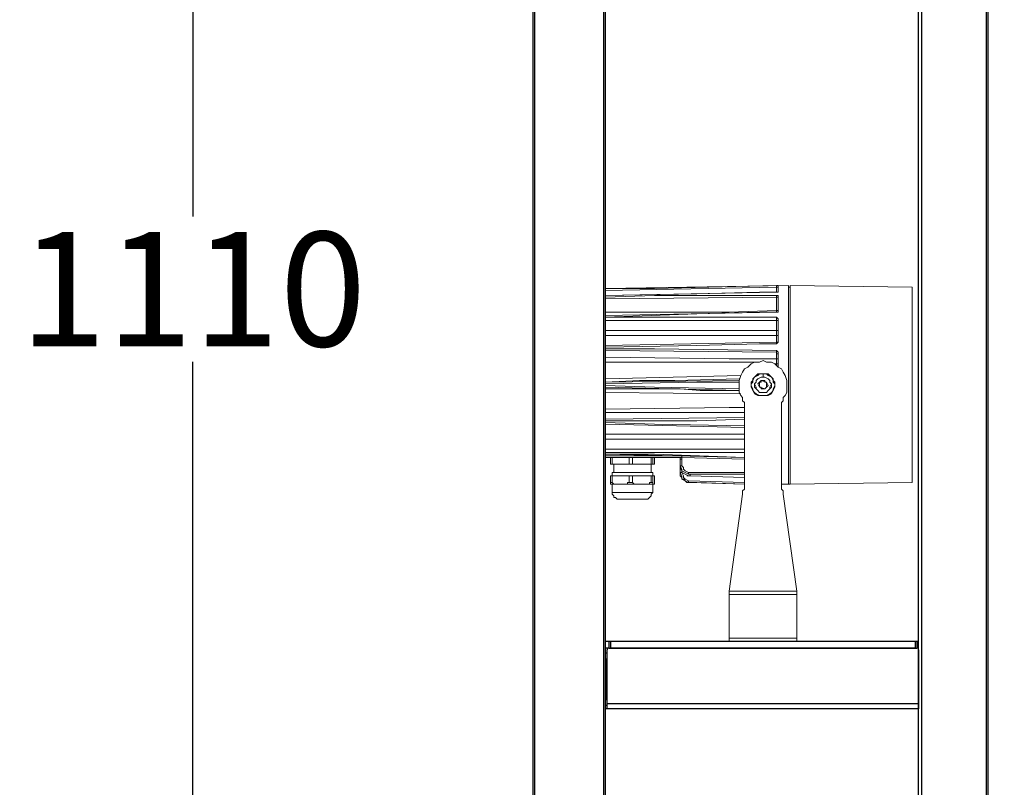
# Model space of a CAD drawing. Units: inches. Extents: x 7022 to 10530, y 14608 to 21303.
# Drawn here: x 8320 to 8836, y 19166 to 19569 of the extents above; entities that cross this region are included whole.
import ezdxf

# ---------------------------------------------------------------- set-up
doc = ezdxf.new("R2010")
doc.units = ezdxf.units.IN
doc.header["$MEASUREMENT"] = 0
doc.layers.add('AM_5', color=3, linetype='Continuous', lineweight=25)
doc.layers.add('Layer 1', color=7, linetype='Continuous')
doc.styles.get("Standard").update_dxf_attribs({"font": 'arial.ttf'})
doc.dimstyles.new('1', dxfattribs={"dimscale": 12, "dimtxt": 5, "dimasz": 2.5, "dimexe": 1.25, "dimexo": 0.625, "dimtad": 1, "dimtih": 1, "dimtoh": 1, "dimdec": 0, "dimzin": 0, "dimdsep": 46, "dimlunit": 6, "dimtxsty": 'Standard', "dimcen": 2.5, "dimse1": 1, "dimse2": 1, "dimclrd": 5, "dimclre": 5, "dimclrt": 2, "dimadec": 0, "dimazin": 0, "dimtfac": 1, "dimtdec": 0, "dimtmove": 0, "dimatfit": 3, "dimfxl": 0, "dimtolj": 1, "dimtzin": 0, "dimarcsym": 0})
doc.dimstyles.new('1$0', dxfattribs={"dimscale": 12, "dimtxt": 5, "dimasz": 2.5, "dimexe": 1.25, "dimexo": 0.625, "dimtad": 1, "dimtih": 1, "dimtoh": 1, "dimdec": 0, "dimzin": 0, "dimdsep": 46, "dimlunit": 6, "dimtxsty": 'Standard', "dimcen": 2.5, "dimse1": 1, "dimse2": 1, "dimclrd": 5, "dimclre": 5, "dimclrt": 2, "dimadec": 0, "dimazin": 0, "dimtfac": 1, "dimtdec": 0, "dimtmove": 0, "dimatfit": 3, "dimfxl": 0, "dimtolj": 1, "dimtzin": 0, "dimarcsym": 0})

# ---------------------------------------------------------------- blocks, each defined once
blk = doc.blocks.new('*D750')
at = {"layer": 'AM_5', "color": 5, "lineweight": -2, "transparency": 16777216}
for p, q in [((8410.65, 19952.93), (8410.65, 19465.62)), ((8410.65, 18902.05), (8410.65, 19389.36))]:
    blk.add_line(p, q, dxfattribs=at)
at = {"layer": 'AM_5', "color": 5, "lineweight": 25, "transparency": 16777216}
for points in [[(8405.65, 19952.93), (8415.65, 19952.93), (8410.65, 19982.93)], [(8405.65, 18902.05), (8415.65, 18902.05), (8410.65, 18872.05)]]:
    blk.add_solid(points, dxfattribs=at)
at = {"layer": 'Defpoints', "color": 0, "lineweight": 25, "transparency": 16777216}
for p in [(8589, 19982.93), (8410.65, 18872.05), (8626.94, 18872.05)]:
    blk.add_point(p, dxfattribs=at)
at = {"layer": 'AM_5', "color": 2, "lineweight": 25, "transparency": 16777216, "insert": (8410.65, 19427.49), "char_height": 60, "attachment_point": 5}
blk.add_mtext('\\A1;1110', dxfattribs=at)
blk = doc.blocks.new('*D776')
at = {"layer": 'AM_5', "color": 5, "lineweight": -2, "ltscale": 0.1, "transparency": 16777216}
for start, end in [(27.7428, 41.68), (3.632, 17.7516)]:
    blk.add_arc((8633.68, 19379.89), 473.34, start, end, dxfattribs=at)
at = {"layer": 'AM_5', "color": 5, "lineweight": 25, "ltscale": 0.1, "transparency": 16777216}
for points in [[(8983.57, 19691.21), (8990.83, 19698.09), (8966.55, 19716.41)], [(9111.06, 19410.04), (9101.07, 19409.72), (9107.02, 19379.89)]]:
    blk.add_solid(points, dxfattribs=at)
at = {"layer": 'Defpoints', "color": 0, "lineweight": 25, "ltscale": 0.1, "transparency": 16777216}
for p in [(8877.28, 19626.16), (9090.66, 19503.23), (8633.68, 19379.89), (8633.68, 19379.89), (8792.64, 19379.89)]:
    blk.add_point(p, dxfattribs=at)
at = {"layer": 'AM_5', "color": 2, "lineweight": 25, "ltscale": 0.1, "transparency": 16777216, "insert": (9070.49, 19562.22), "char_height": 60, "attachment_point": 5}
blk.add_mtext('\\A1;45°', dxfattribs=at)
blk = doc.blocks.new('*D777')
at = {"layer": 'AM_5', "color": 5, "lineweight": -2, "ltscale": 0.1, "transparency": 16777216}
for start, end in [(355.1664, 0.3943), (338.775, 343.9006)]:
    blk.add_arc((8712, 19351.85), 395.3, start, end, dxfattribs=at)
at = {"layer": 'AM_5', "color": 5, "lineweight": 25, "ltscale": 0.1, "transparency": 16777216}
for points in [[(9102.3, 19354.35), (9112.29, 19354.79), (9105.95, 19384.54)], [(9085.07, 19206.75), (9075.9, 19210.72), (9068.57, 19181.21)]]:
    blk.add_solid(points, dxfattribs=at)
at = {"layer": 'Defpoints', "color": 0, "lineweight": 25, "ltscale": 0.1, "transparency": 16777216}
for p in [(9049.95, 19379.89), (8712, 19351.85), (8712, 19351.85), (9092.98, 19246.42), (9011.51, 19208.51)]:
    blk.add_point(p, dxfattribs=at)
at = {"layer": 'AM_5', "color": 2, "ltscale": 0.1, "transparency": 16777216, "insert": (9100.79, 19280.39), "char_height": 60, "attachment_point": 5}
blk.add_mtext('\\A1;30°', dxfattribs=at)

msp = doc.modelspace()

# ---------------------------------------------------------------- linework, layer by layer
at = {"color": 7, "linetype": 'Continuous', "lineweight": 15}
msp.add_line((8782.73, 19242.63), (8636.16, 19242.63), dxfattribs=at)
at = {"layer": 'Layer 1', "color": 7, "lineweight": 25}
for points in [[(8589, 18474.11), (8589, 19979.41)], [(8589.89, 18474.11), (8589.89, 19979.41)], [(8626.06, 18474.11), (8626.06, 19979.41)], [(8626.94, 18474.11), (8626.94, 19979.41)], [(8791.07, 18474.11), (8791.07, 19979.41)], [(8792.83, 18474.11), (8792.83, 19979.41)], [(8826.79, 18474.11), (8826.79, 19979.41)], [(8827.66, 18474.11), (8827.66, 19979.41)], [(8628.7, 19242.63), (8626.94, 19242.63)], [(8629.59, 19242.63), (8628.7, 19242.63)], [(8628.7, 19242.63), (8628.7, 19239.12)], [(8789.29, 19242.63), (8629.59, 19242.63)], [(8629.59, 19242.63), (8629.59, 19239.12)], [(8790.18, 19242.63), (8790.18, 19242.63), (8789.29, 19242.63)], [(8789.29, 19242.63), (8789.29, 19239.12)], [(8791.07, 19242.63), (8790.18, 19242.63)], [(8790.18, 19242.63), (8790.18, 19239.12)], [(8628.7, 19239.12), (8626.94, 19239.12)], [(8628.7, 19239.12), (8628.7, 19239.12), (8627.83, 19239.12), (8627.83, 19238.23)], [(8627.83, 19209.97), (8627.83, 19238.23)], [(8628.7, 19239.12), (8628.7, 19239.12)], [(8628.7, 19239.12), (8790.18, 19239.12)], [(8789.29, 19239.12), (8629.59, 19239.12)], [(8791.07, 19239.12), (8790.18, 19239.12)], [(8790.18, 19239.12), (8790.18, 19239.12)], [(8791.07, 19238.23), (8791.07, 19238.23), (8791.07, 19239.12), (8790.18, 19239.12)], [(8791.07, 19238.23), (8791.07, 19209.97)], [(8627.83, 19236.46), (8626.94, 19236.46)], [(8626.94, 19209.1), (8627.83, 19236.46)], [(8627.83, 19236.46), (8627.83, 19236.46)], [(8627.83, 19236.46), (8627.83, 19236.46)], [(8791.07, 19236.46), (8791.07, 19236.46)], [(8791.07, 19236.46), (8791.07, 19236.46)], [(8791.07, 19236.46), (8791.07, 19236.46)], [(8791.07, 19236.46), (8791.07, 19209.1)], [(8627.83, 19209.1), (8627.83, 19209.1), (8626.94, 19209.1)], [(8627.83, 19207.35), (8627.83, 19207.35), (8626.94, 19207.35)], [(8627.83, 19207.35), (8627.83, 19207.35), (8627.83, 19208.22), (8627.83, 19209.1), (8627.83, 19209.97)], [(8791.07, 19209.97), (8627.83, 19209.97)], [(8791.07, 19207.35), (8627.83, 19207.35)], [(8791.07, 19209.97), (8791.07, 19209.97), (8791.07, 19209.1), (8791.07, 19208.22), (8791.07, 19207.35)], [(8791.07, 19209.1), (8791.07, 19209.1)], [(8791.07, 19207.35), (8791.07, 19207.35)]]:
    msp.add_lwpolyline(points, dxfattribs=at)
at = {"layer": 'Layer 1', "color": 7, "lineweight": 9, "true_color": 0xffffff}
for points in [[(8626.94, 19427.74), (8652.71, 19427.74), (8716.63, 19429.48)], [(8722.84, 19429.48), (8626.94, 19427.74)], [(8716.63, 19428.6), (8626.94, 19426.84)], [(8716.63, 19428.6), (8716.63, 19428.6), (8716.63, 19429.48)], [(8716.63, 19429.48), (8716.63, 19429.48), (8717.53, 19429.48)], [(8716.63, 19425.97), (8716.63, 19428.6)], [(8716.63, 19428.6), (8716.63, 19428.6), (8717.53, 19428.6)], [(8717.53, 19426.84), (8717.53, 19426.84), (8717.53, 19427.74), (8717.53, 19428.6), (8717.53, 19429.48)], [(8722.84, 19429.48), (8722.84, 19429.48), (8722.84, 19428.6), (8722.84, 19427.74), (8722.84, 19426.84), (8722.84, 19425.1), (8722.84, 19423.34), (8722.84, 19420.7), (8722.84, 19418.07), (8722.84, 19415.45), (8722.84, 19412.81), (8722.84, 19409.31), (8722.84, 19405.8), (8722.84, 19402.29), (8722.84, 19397.91), (8722.84, 19394.39), (8722.84, 19390.01), (8722.84, 19385.63), (8722.84, 19381.24), (8722.84, 19376.86), (8722.84, 19372.48), (8722.84, 19368.97), (8722.84, 19364.56), (8722.84, 19360.2), (8722.84, 19355.8), (8722.84, 19352.3), (8722.84, 19348.79), (8722.84, 19345.29), (8722.84, 19341.77), (8722.84, 19339.15), (8722.84, 19335.65), (8722.84, 19333.89), (8722.84, 19331.25), (8722.84, 19329.5), (8722.84, 19327.75), (8722.84, 19326.88), (8722.84, 19325.98), (8722.84, 19325.12)], [(8723.75, 19428.6), (8722.84, 19428.6)], [(8723.75, 19429.48), (8723.75, 19429.48), (8723.75, 19428.6), (8723.75, 19427.74), (8723.75, 19426.84), (8723.75, 19425.1), (8723.75, 19423.34), (8723.75, 19420.7), (8723.75, 19418.97), (8723.75, 19415.45), (8723.75, 19412.81), (8723.75, 19409.31), (8723.75, 19405.8)], [(8787.69, 19428.6), (8723.75, 19429.48)], [(8787.69, 19428.6), (8787.69, 19427.74), (8787.69, 19426.84), (8787.69, 19425.97), (8787.69, 19424.22), (8787.69, 19422.46), (8787.69, 19419.83), (8787.69, 19418.07), (8787.69, 19414.57), (8787.69, 19411.94), (8787.69, 19408.43), (8787.69, 19405.8)], [(8716.63, 19425.97), (8715.76, 19425.97), (8707.74, 19425.97), (8674.9, 19425.1), (8626.94, 19424.22)], [(8716.63, 19425.97), (8626.94, 19424.22)], [(8626.94, 19423.34), (8652.71, 19424.22), (8716.63, 19424.22)], [(8716.63, 19423.34), (8626.94, 19422.46)], [(8717.53, 19426.84), (8717.53, 19426.84), (8717.53, 19425.97), (8716.63, 19425.97)], [(8716.63, 19425.97), (8716.63, 19425.97)], [(8716.63, 19425.97), (8716.63, 19425.97)], [(8716.63, 19423.34), (8716.63, 19423.34), (8716.63, 19424.22)], [(8716.63, 19424.22), (8716.63, 19424.22), (8717.53, 19424.22), (8717.53, 19423.34)], [(8716.63, 19416.33), (8716.63, 19423.34)], [(8716.63, 19423.34), (8716.63, 19423.34), (8717.53, 19423.34), (8717.53, 19422.46)], [(8717.53, 19416.33), (8717.53, 19417.2), (8717.53, 19418.97), (8717.53, 19419.83), (8717.53, 19420.7), (8717.53, 19421.59), (8717.53, 19422.46), (8717.53, 19423.34)], [(8626.94, 19415.45), (8691.78, 19415.45), (8716.63, 19416.33)], [(8716.63, 19415.45), (8715.76, 19415.45), (8707.74, 19415.45), (8674.9, 19414.57), (8626.94, 19412.81)], [(8716.63, 19415.45), (8626.94, 19413.7)], [(8626.94, 19412.81), (8652.71, 19412.81), (8716.63, 19412.81)], [(8716.63, 19415.45), (8716.63, 19416.33)], [(8716.63, 19416.33), (8716.63, 19416.33), (8717.53, 19416.33), (8717.53, 19415.45)], [(8717.53, 19416.33), (8717.53, 19416.33), (8717.53, 19415.45), (8716.63, 19415.45)], [(8716.63, 19415.45), (8716.63, 19415.45), (8717.53, 19415.45), (8717.53, 19416.33)], [(8716.63, 19415.45), (8716.63, 19415.45)], [(8716.63, 19411.06), (8716.63, 19411.06), (8716.63, 19411.94), (8716.63, 19412.81)], [(8716.63, 19412.81), (8716.63, 19412.81), (8717.53, 19411.94), (8717.53, 19411.06)], [(8716.63, 19411.06), (8626.94, 19411.06)], [(8716.63, 19405.8), (8716.63, 19411.06)], [(8716.63, 19411.06), (8716.63, 19411.06), (8717.53, 19411.06), (8717.53, 19410.2)], [(8717.53, 19400.53), (8717.53, 19402.29), (8717.53, 19403.16), (8717.53, 19404.92), (8717.53, 19405.8), (8717.53, 19407.56), (8717.53, 19408.43), (8717.53, 19410.2), (8717.53, 19411.06)], [(8626.94, 19405.8), (8691.78, 19405.8), (8716.63, 19405.8)], [(8716.63, 19403.16), (8713.98, 19403.16), (8697.11, 19403.16), (8633.16, 19403.16), (8626.94, 19403.16)], [(8716.63, 19403.16), (8716.63, 19403.16), (8716.63, 19404.04), (8716.63, 19404.92), (8716.63, 19405.8)], [(8716.63, 19405.8), (8716.63, 19405.8), (8717.53, 19405.8), (8717.53, 19404.92)], [(8716.63, 19403.16), (8716.63, 19403.16), (8717.53, 19403.16), (8717.53, 19404.04)], [(8716.63, 19399.66), (8716.63, 19400.53), (8716.63, 19401.42), (8716.63, 19402.29), (8716.63, 19403.16)], [(8723.75, 19405.8), (8723.75, 19402.29), (8723.75, 19398.78), (8723.75, 19394.39), (8723.75, 19390.01), (8723.75, 19386.51), (8723.75, 19382.12), (8723.75, 19377.74), (8723.75, 19373.34), (8723.75, 19368.97), (8723.75, 19364.56), (8723.75, 19360.2), (8723.75, 19356.7), (8723.75, 19352.3), (8723.75, 19348.79), (8723.75, 19345.29), (8723.75, 19341.77), (8723.75, 19339.15), (8723.75, 19336.52), (8723.75, 19333.89), (8723.75, 19331.25), (8723.75, 19329.5), (8723.75, 19327.75), (8723.75, 19326.88), (8723.75, 19325.98), (8723.75, 19325.12)], [(8787.69, 19405.8), (8787.69, 19401.42), (8787.69, 19397.91), (8787.69, 19394.39), (8787.69, 19390.01), (8787.69, 19385.63), (8787.69, 19382.12), (8787.69, 19377.74), (8787.69, 19373.34), (8787.69, 19368.97), (8787.69, 19364.56), (8787.69, 19361.07), (8787.69, 19356.7), (8787.69, 19353.17), (8787.69, 19349.68), (8787.69, 19346.16), (8787.69, 19342.67), (8787.69, 19340.02), (8787.69, 19337.38), (8787.69, 19334.75), (8787.69, 19332.13), (8787.69, 19330.38), (8787.69, 19328.62), (8787.69, 19327.75), (8787.69, 19326.88), (8787.69, 19325.98)], [(8716.63, 19399.66), (8626.94, 19397.91)], [(8716.63, 19398.78), (8715.76, 19398.78), (8707.74, 19398.78), (8674.9, 19397.91), (8626.94, 19397.02)], [(8717.53, 19400.53), (8717.53, 19399.66), (8716.63, 19398.78)], [(8716.63, 19399.66), (8716.63, 19399.66), (8717.53, 19399.66), (8717.53, 19400.53)], [(8716.63, 19398.78), (8716.63, 19398.78), (8716.63, 19399.66)], [(8717.53, 19400.53), (8717.53, 19400.53)], [(8626.94, 19396.16), (8652.71, 19396.16), (8716.63, 19395.28)], [(8716.63, 19394.39), (8626.94, 19395.28)], [(8626.94, 19391.77), (8691.78, 19390.89), (8716.63, 19390.89)], [(8716.63, 19394.39), (8716.63, 19394.39), (8716.63, 19395.28)], [(8716.63, 19395.28), (8716.63, 19395.28), (8717.53, 19394.39), (8717.53, 19393.52)], [(8716.63, 19390.89), (8716.63, 19394.39)], [(8717.53, 19392.65), (8717.53, 19393.52), (8716.63, 19393.52), (8716.63, 19394.39)], [(8717.53, 19386.51), (8717.53, 19386.51), (8717.53, 19388.25), (8717.53, 19389.14), (8717.53, 19390.01), (8717.53, 19390.89), (8717.53, 19391.77), (8717.53, 19392.65), (8717.53, 19393.52)], [(8705.1, 19389.14), (8697.11, 19389.14), (8633.16, 19389.14), (8626.94, 19389.14)], [(8698, 19371.6), (8697.11, 19373.34), (8697.11, 19375.1), (8697.11, 19377.74), (8697.11, 19379.49), (8698, 19382.12), (8698.87, 19383.88), (8699.76, 19385.63), (8701.56, 19386.51), (8703.31, 19388.25), (8705.1, 19389.14), (8707.74, 19389.14), (8709.55, 19390.01), (8711.31, 19389.14), (8713.98, 19389.14), (8715.76, 19388.25), (8717.53, 19386.51), (8719.31, 19385.63), (8720.2, 19383.88), (8721.08, 19382.12), (8721.98, 19379.49), (8721.98, 19377.74), (8721.98, 19375.1), (8721.98, 19373.34), (8721.08, 19371.6)], [(8716.63, 19388.25), (8715.76, 19388.25)], [(8716.63, 19388.25), (8716.63, 19389.14), (8716.63, 19390.01), (8716.63, 19390.89)], [(8717.53, 19390.01), (8717.53, 19390.01), (8717.53, 19390.89), (8716.63, 19390.89)], [(8717.53, 19389.14), (8717.53, 19389.14), (8717.53, 19388.25), (8716.63, 19388.25)], [(8716.63, 19387.38), (8716.63, 19387.38), (8716.63, 19388.25)], [(8698, 19382.12), (8626.94, 19380.38)], [(8709.55, 19382.99), (8707.74, 19382.99), (8706.87, 19382.12), (8705.1, 19381.24), (8704.21, 19380.38), (8704.21, 19378.61), (8703.31, 19377.74), (8703.31, 19375.98), (8704.21, 19374.22), (8705.1, 19373.34), (8706, 19372.48), (8707.74, 19371.6), (8708.64, 19371.6), (8710.45, 19371.6), (8711.31, 19371.6), (8713.09, 19372.48), (8713.98, 19373.34), (8714.89, 19374.22), (8715.76, 19375.98), (8715.76, 19377.74), (8714.89, 19378.61), (8714.89, 19380.38), (8713.98, 19381.24), (8712.19, 19382.12), (8711.31, 19382.99), (8709.55, 19382.99)], [(8709.55, 19371.6), (8707.74, 19371.6), (8706.87, 19371.6), (8705.1, 19372.48), (8704.21, 19374.22), (8704.21, 19375.1), (8703.31, 19376.86), (8703.31, 19378.61), (8704.21, 19379.49), (8705.1, 19381.24), (8706, 19382.12), (8706.87, 19382.99), (8708.64, 19382.99), (8710.45, 19382.99), (8712.19, 19382.99), (8713.09, 19382.12), (8713.98, 19381.24), (8714.89, 19379.49), (8715.76, 19378.61), (8715.76, 19376.86), (8714.89, 19375.1), (8714.89, 19374.22), (8713.98, 19372.48), (8712.19, 19371.6), (8711.31, 19371.6), (8709.55, 19371.6)], [(8712.19, 19374.22), (8711.31, 19373.34), (8710.45, 19373.34), (8708.64, 19373.34), (8707.74, 19373.34), (8706.87, 19374.22), (8706, 19375.1), (8705.1, 19375.98), (8705.1, 19377.74), (8706, 19378.61), (8706, 19379.49), (8706.87, 19380.38), (8708.64, 19381.24), (8709.55, 19381.24), (8710.45, 19381.24), (8712.19, 19380.38), (8713.09, 19379.49), (8713.09, 19378.61), (8713.98, 19377.74), (8713.98, 19375.98), (8713.09, 19375.1), (8712.19, 19374.22)], [(8712.19, 19374.22), (8713.09, 19375.1), (8713.09, 19375.98), (8713.98, 19377.74), (8713.09, 19378.61), (8713.09, 19379.49), (8712.19, 19380.38), (8710.45, 19381.24), (8709.55, 19381.24), (8708.64, 19381.24), (8706.87, 19380.38), (8706, 19379.49), (8706, 19378.61), (8705.1, 19377.74), (8706, 19375.98), (8706, 19375.1), (8706.87, 19374.22), (8707.74, 19373.34), (8708.64, 19373.34), (8710.45, 19373.34), (8711.31, 19373.34), (8712.19, 19374.22)], [(8709.55, 19381.24), (8709.55, 19382.99)], [(8709.55, 19382.99), (8709.55, 19381.24)], [(8626.94, 19378.61), (8644.7, 19379.49), (8653.58, 19379.49), (8663.35, 19379.49), (8697.11, 19380.38)], [(8626.94, 19378.61), (8697.11, 19379.49)], [(8697.11, 19378.61), (8674.9, 19378.61), (8626.94, 19377.74)], [(8626.94, 19376.86), (8652.71, 19375.98), (8697.11, 19375.1)], [(8708.64, 19379.49), (8706.87, 19377.74)], [(8707.74, 19375.98), (8706.87, 19377.74)], [(8710.45, 19379.49), (8709.55, 19379.49), (8708.64, 19379.49), (8708.64, 19378.61), (8707.74, 19378.61)], [(8707.74, 19378.61), (8707.74, 19378.61), (8707.74, 19377.74), (8707.74, 19376.86)], [(8707.74, 19376.86), (8707.74, 19376.86), (8707.74, 19375.98), (8708.64, 19375.98), (8708.64, 19375.1)], [(8711.31, 19378.61), (8708.64, 19379.49)], [(8711.31, 19377.74), (8711.31, 19377.74), (8711.31, 19378.61), (8710.45, 19378.61), (8710.45, 19379.49)], [(8710.45, 19375.1), (8712.19, 19376.86)], [(8711.31, 19378.61), (8712.19, 19376.86)], [(8711.31, 19375.98), (8711.31, 19375.98), (8711.31, 19376.86), (8711.31, 19377.74)], [(8697.11, 19374.22), (8626.94, 19375.98)], [(8697.11, 19374.22), (8676.67, 19374.22), (8666.03, 19375.1), (8657.14, 19375.1), (8626.94, 19375.1)], [(8626.94, 19373.34), (8698, 19372.48)], [(8698, 19371.6), (8698.87, 19370.72), (8698.87, 19369.84), (8698.87, 19368.97), (8699.76, 19368.09), (8699.76, 19367.21)], [(8710.45, 19375.1), (8707.74, 19375.98)], [(8708.64, 19375.1), (8709.55, 19375.1), (8710.45, 19375.1), (8711.31, 19375.98)], [(8719.31, 19367.21), (8719.31, 19367.21), (8719.31, 19368.09), (8720.2, 19368.97), (8720.2, 19369.84), (8720.2, 19370.72), (8721.08, 19371.6)], [(8699.76, 19325.12), (8699.76, 19367.21)], [(8719.31, 19367.21), (8719.31, 19325.12)], [(8626.94, 19364.56), (8691.78, 19365.47), (8699.76, 19365.47)], [(8699.76, 19362.83), (8629.61, 19362.83), (8626.94, 19362.83)], [(8626.94, 19359.31), (8699.76, 19360.2)], [(8699.76, 19359.31), (8674.9, 19358.44), (8626.94, 19358.44)], [(8626.94, 19357.56), (8652.71, 19356.7), (8699.76, 19355.8)], [(8626.94, 19356.7), (8664.26, 19355.8), (8699.76, 19354.93)], [(8626.94, 19351.43), (8691.78, 19351.43), (8699.76, 19351.43)], [(8699.76, 19348.79), (8629.61, 19348.79), (8626.94, 19348.79)], [(8626.94, 19343.52), (8699.76, 19343.52)], [(8699.76, 19341.77), (8674.9, 19341.77), (8626.94, 19341.77)], [(8626.94, 19340.91), (8652.71, 19340.91), (8699.76, 19339.15)], [(8626.94, 19340.91), (8664.26, 19340.02), (8699.76, 19339.15)], [(8626.94, 19340.02), (8638.48, 19340.02), (8644.7, 19340.02), (8666.03, 19340.02), (8666.9, 19340.02)], [(8666.03, 19339.15), (8666.03, 19339.15), (8666.9, 19339.15), (8666.9, 19340.02)], [(8666.9, 19340.02), (8666.9, 19339.15)], [(8666.03, 19339.15), (8644.7, 19339.15), (8638.48, 19339.15), (8626.94, 19339.15)], [(8629.61, 19339.15), (8629.61, 19339.15), (8630.48, 19339.15)], [(8629.61, 19335.65), (8629.61, 19339.15)], [(8629.61, 19335.65), (8629.61, 19335.65), (8630.48, 19335.65)], [(8630.48, 19339.15), (8639.37, 19339.15)], [(8630.48, 19339.15), (8630.48, 19335.65)], [(8630.48, 19335.65), (8639.37, 19335.65)], [(8631.38, 19339.15), (8631.38, 19339.15)], [(8631.38, 19335.65), (8631.38, 19331.25)], [(8639.37, 19339.15), (8639.37, 19339.15), (8640.27, 19339.15), (8641.16, 19339.15)], [(8639.37, 19335.65), (8639.37, 19339.15)], [(8639.37, 19335.65), (8639.37, 19335.65), (8640.27, 19335.65), (8641.16, 19335.65)], [(8641.16, 19339.15), (8650.92, 19339.15)], [(8641.16, 19339.15), (8641.16, 19335.65)], [(8641.16, 19335.65), (8650.92, 19335.65)], [(8650.92, 19335.65), (8650.92, 19339.15)], [(8650.92, 19335.65), (8650.92, 19335.65), (8651.81, 19335.65)], [(8650.92, 19331.25), (8650.92, 19335.65)], [(8651.81, 19339.15), (8651.81, 19335.65)], [(8651.81, 19335.65), (8652.71, 19335.65)], [(8652.71, 19335.65), (8652.71, 19339.15)], [(8666.03, 19338.27), (8666.03, 19339.15)], [(8666.9, 19339.15), (8666.9, 19339.15), (8666.9, 19338.27), (8666.03, 19338.27)], [(8666.03, 19339.15), (8666.03, 19339.15)], [(8666.03, 19334.75), (8666.03, 19338.27)], [(8699.76, 19338.27), (8666.9, 19339.15)], [(8666.9, 19339.15), (8666.9, 19334.75)], [(8651.81, 19331.25), (8651.81, 19331.25), (8650.92, 19331.25), (8650.04, 19331.25), (8649.15, 19331.25), (8647.36, 19331.25), (8645.59, 19331.25), (8643.82, 19331.25), (8642.05, 19331.25), (8640.27, 19331.25), (8638.48, 19331.25), (8636.71, 19331.25), (8634.93, 19331.25), (8633.16, 19331.25), (8632.28, 19331.25), (8631.38, 19331.25), (8630.48, 19331.25)], [(8630.48, 19331.25), (8630.48, 19329.5)], [(8651.81, 19329.5), (8651.81, 19331.25)], [(8666.03, 19333.89), (8666.03, 19333.89), (8666.03, 19334.75)], [(8666.9, 19334.75), (8666.9, 19334.75), (8666.03, 19334.75)], [(8670.48, 19330.38), (8668.7, 19331.25), (8666.9, 19332.13), (8666.9, 19333.01), (8666.03, 19334.75)], [(8666.03, 19331.25), (8666.03, 19333.89)], [(8666.03, 19333.89), (8666.9, 19332.13), (8666.9, 19331.25), (8668.7, 19330.38), (8670.48, 19329.5)], [(8666.03, 19331.25), (8666.03, 19331.25)], [(8666.03, 19331.25), (8666.03, 19331.25), (8666.9, 19331.25)], [(8670.48, 19325.98), (8668.7, 19326.88), (8666.9, 19327.75), (8666.9, 19329.5), (8666.03, 19331.25)], [(8666.03, 19331.25), (8666.03, 19329.5), (8666.9, 19328.62), (8666.9, 19327.75), (8667.79, 19327.75), (8668.7, 19326.88), (8669.58, 19325.98), (8670.48, 19325.98), (8671.34, 19325.98)], [(8666.9, 19334.75), (8667.79, 19333.89), (8667.79, 19333.01), (8668.7, 19332.13), (8670.48, 19331.25)], [(8666.9, 19331.25), (8666.9, 19331.25)], [(8666.9, 19331.25), (8667.79, 19329.5), (8667.79, 19328.62), (8668.7, 19327.75), (8670.48, 19326.88)], [(8670.48, 19331.25), (8699.76, 19331.25)], [(8670.48, 19331.25), (8670.48, 19331.25), (8670.48, 19330.38)], [(8670.48, 19331.25), (8670.48, 19331.25), (8670.48, 19330.38), (8671.34, 19330.38)], [(8671.34, 19330.38), (8671.34, 19330.38), (8670.48, 19330.38)], [(8699.76, 19330.38), (8674.9, 19330.38), (8671.34, 19330.38)], [(8671.34, 19330.38), (8671.34, 19330.38), (8671.34, 19329.5)], [(8630.48, 19329.5), (8630.48, 19329.5), (8629.61, 19329.5)], [(8629.61, 19325.98), (8629.61, 19329.5)], [(8629.61, 19325.98), (8629.61, 19325.98), (8630.48, 19325.98)], [(8629.61, 19325.12), (8629.61, 19325.12), (8629.61, 19325.98)], [(8633.16, 19325.12), (8632.28, 19325.12), (8631.38, 19325.12), (8630.48, 19325.12), (8629.61, 19325.12)], [(8639.37, 19329.5), (8630.48, 19329.5)], [(8630.48, 19329.5), (8630.48, 19325.98)], [(8630.48, 19325.98), (8630.48, 19325.98), (8631.38, 19325.12), (8632.28, 19325.12), (8633.16, 19325.12)], [(8630.48, 19325.12), (8630.48, 19320.73)], [(8636.71, 19325.12), (8633.16, 19325.12)], [(8636.71, 19325.12), (8636.71, 19325.12), (8638.48, 19325.12), (8638.48, 19325.98), (8639.37, 19325.98)], [(8643.82, 19325.12), (8642.92, 19325.12), (8642.05, 19325.12), (8641.16, 19325.12), (8640.27, 19325.12), (8639.37, 19325.12), (8638.48, 19325.12), (8637.61, 19325.12), (8636.71, 19325.12)], [(8641.16, 19329.5), (8640.27, 19329.5), (8639.37, 19329.5)], [(8639.37, 19325.98), (8639.37, 19329.5)], [(8639.37, 19325.98), (8639.37, 19325.98), (8640.27, 19325.98), (8641.16, 19325.98)], [(8641.16, 19329.5), (8641.16, 19325.98)], [(8650.92, 19329.5), (8641.16, 19329.5)], [(8641.16, 19325.98), (8641.16, 19325.98), (8642.05, 19325.12), (8643.82, 19325.12)], [(8647.36, 19325.12), (8643.82, 19325.12)], [(8647.36, 19325.12), (8648.26, 19325.12), (8650.04, 19325.12), (8650.04, 19325.98), (8650.92, 19325.98)], [(8651.81, 19325.12), (8651.81, 19325.12), (8650.92, 19325.12), (8650.04, 19325.12), (8649.15, 19325.12), (8648.26, 19325.12), (8647.36, 19325.12)], [(8651.81, 19329.5), (8651.81, 19329.5), (8650.92, 19329.5)], [(8650.92, 19325.98), (8650.92, 19329.5)], [(8650.92, 19325.98), (8650.92, 19325.98), (8651.81, 19325.98)], [(8652.71, 19329.5), (8651.81, 19329.5)], [(8651.81, 19329.5), (8651.81, 19325.98)], [(8651.81, 19325.98), (8651.81, 19325.98), (8651.81, 19325.12)], [(8652.71, 19325.12), (8651.81, 19325.12)], [(8651.81, 19320.73), (8651.81, 19325.12)], [(8652.71, 19325.98), (8652.71, 19329.5)], [(8652.71, 19325.12), (8652.71, 19325.12), (8652.71, 19325.98)], [(8669.58, 19329.5), (8670.48, 19329.5), (8671.34, 19329.5)], [(8670.48, 19329.5), (8670.48, 19329.5)], [(8670.48, 19329.5), (8670.48, 19329.5), (8671.34, 19329.5)], [(8670.48, 19326.88), (8699.76, 19325.98)], [(8670.48, 19325.98), (8670.48, 19325.98), (8670.48, 19326.88)], [(8670.48, 19326.88), (8670.48, 19326.88), (8670.48, 19325.98), (8671.34, 19325.98)], [(8671.34, 19325.98), (8671.34, 19325.98), (8670.48, 19325.98)], [(8671.34, 19329.5), (8671.34, 19329.5)], [(8671.34, 19329.5), (8699.76, 19328.62)], [(8671.34, 19329.5), (8699.76, 19328.62)], [(8699.76, 19325.12), (8674.9, 19325.98), (8671.34, 19325.98)], [(8671.34, 19325.98), (8671.34, 19325.98)], [(8671.34, 19325.98), (8699.76, 19325.12)], [(8699.76, 19325.12), (8699.76, 19324.25), (8699.76, 19323.36), (8699.76, 19322.48), (8698.87, 19321.61), (8698.87, 19320.73), (8698.87, 19319.85)], [(8720.2, 19319.85), (8720.2, 19320.73), (8720.2, 19321.61), (8719.31, 19322.48), (8719.31, 19323.36), (8719.31, 19324.25), (8719.31, 19325.12)], [(8719.31, 19325.12), (8722.84, 19325.12)], [(8722.84, 19325.12), (8723.75, 19325.12)], [(8723.75, 19325.12), (8787.69, 19325.98)], [(8630.48, 19320.73), (8630.48, 19320.73), (8631.38, 19320.73), (8632.28, 19320.73), (8633.16, 19320.73), (8634.93, 19320.73), (8636.71, 19320.73), (8638.48, 19320.73), (8640.27, 19320.73), (8642.05, 19320.73), (8643.82, 19320.73), (8645.59, 19320.73), (8647.36, 19320.73), (8649.15, 19320.73), (8650.04, 19320.73), (8650.92, 19320.73), (8651.81, 19320.73)], [(8630.48, 19320.73), (8630.48, 19320.73), (8630.48, 19319.85), (8631.38, 19318.98), (8631.38, 19318.11), (8632.28, 19318.11), (8633.16, 19317.22), (8634.03, 19317.22), (8634.93, 19317.22)], [(8647.36, 19317.22), (8648.26, 19317.22), (8649.15, 19317.22), (8650.04, 19318.11), (8650.92, 19318.98), (8650.92, 19319.85), (8651.81, 19320.73)], [(8698.87, 19319.85), (8691.78, 19268.98)], [(8727.29, 19268.98), (8720.2, 19319.85)], [(8647.36, 19317.22), (8647.36, 19317.22), (8646.5, 19317.22), (8644.7, 19317.22), (8643.82, 19317.22), (8642.05, 19317.22), (8640.27, 19317.22), (8639.37, 19317.22), (8637.61, 19317.22), (8636.71, 19317.22), (8635.82, 19317.22), (8634.93, 19317.22)], [(8691.78, 19268.98), (8691.78, 19268.98), (8691.78, 19268.12), (8691.78, 19267.23)], [(8727.29, 19268.98), (8691.78, 19268.98)], [(8727.29, 19268.98), (8727.29, 19268.98), (8727.29, 19268.12), (8727.29, 19267.23)], [(8691.78, 19267.23), (8691.78, 19244.43)], [(8727.29, 19267.23), (8691.78, 19267.23)], [(8727.29, 19267.23), (8727.29, 19244.43)], [(8691.78, 19244.43), (8691.78, 19243.57), (8691.78, 19242.67)], [(8727.29, 19244.43), (8691.78, 19244.43)], [(8727.29, 19244.43), (8727.29, 19243.57), (8727.29, 19242.67)]]:
    msp.add_lwpolyline(points, dxfattribs=at)

# ---------------------------------------------------------------- dimensions: what is measured, and where the dimension line sits
at = {"layer": 'AM_5', "color": 7, "lineweight": 25}
dim = msp.add_linear_dim(base=(8410.65, 18872.05), p1=(8589, 19982.93), p2=(8626.94, 18872.05), angle=90, text='1110', dimstyle='1$0', dxfattribs=at)
dim.commit()
dim.dimension.update_dxf_attribs({"geometry": '*D750', "text_midpoint": (8410.65, 19427.49), "dimtype": 160})
at = {"layer": 'AM_5', "color": 7, "lineweight": 25, "ltscale": 0.1}
dim = msp.add_angular_dim_2l(base=(9090.66, 19503.23), line1=((8633.68, 19379.89), (8792.64, 19379.89)), line2=((8633.68, 19379.89), (8877.28, 19626.16)), dimstyle='1', dxfattribs=at)
dim.commit()
dim.dimension.update_dxf_attribs({"geometry": '*D776', "text_midpoint": (9070.49, 19562.22)})
at = {"layer": 'AM_5', "color": 0, "ltscale": 0.1}
dim = msp.add_angular_dim_2l(base=(9092.98, 19246.42), line1=((8712, 19351.85), (9011.51, 19208.51)), line2=((8712, 19351.85), (9049.95, 19379.89)), dimstyle='1', dxfattribs=at)
dim.commit()
dim.dimension.update_dxf_attribs({"geometry": '*D777', "text_midpoint": (9100.79, 19280.39)})

doc.saveas('drawing.dxf')
